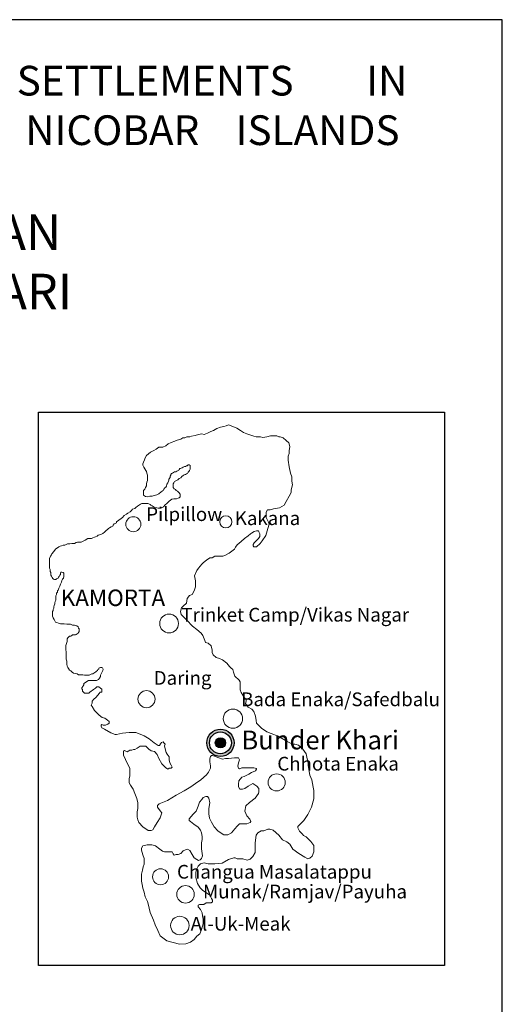
# Model space of a CAD drawing. Units: metres. Extents: x 1761 to 2047, y 612 to 799.
# Drawn here: x 2006 to 2047, y 716 to 799 of the extents above; entities that cross this region are included whole.
import ezdxf

# ---------------------------------------------------------------- set-up
doc = ezdxf.new("R2010")
doc.units = ezdxf.units.M
doc.layers.add('formet', color=6, linetype='Continuous')
doc.layers.add('Legend', color=7, linetype='Continuous')
doc.layers.add('line', color=7, linetype='Continuous', lineweight=40)

msp = doc.modelspace()

# ---------------------------------------------------------------- hatches: boundary and pattern name
at = {"layer": 'Legend'}
h = msp.add_hatch(color=256, dxfattribs=at)
h.paths.add_polyline_path([(2024.344, 738.123, 1), (2022.052, 738.123, 1)])
h.paths.add_polyline_path([(2022.274, 738.123, -1), (2024.121, 738.123, -1)], flags=16)
h.paths.add_polyline_path([(2022.765, 738.123, -1), (2023.631, 738.123, -1)], flags=0)
msp.add_hatch(color=256, dxfattribs=at).paths.add_polyline_path([(2023.631, 738.123, 1), (2022.765, 738.123, 1)])

# ---------------------------------------------------------------- linework, layer by layer
for p, q in [((2007.891, 765.956), (2042.073, 765.956)), ((2007.891, 719.385), (2007.891, 765.956)), ((2042.073, 765.956), (2042.073, 719.385)), ((2042.073, 719.385), (2007.891, 719.385))]:
    msp.add_line(p, q)
at = {"layer": 'formet', "color": 0}
for p, q in [((2046.934, 799.013), (1761.065, 799.013)), ((2046.934, 612.729), (2046.934, 799.013))]:
    msp.add_line(p, q, dxfattribs=at)
at = {"layer": 'Legend'}
for radius in [1.146, 0.433]:
    msp.add_circle((2023.198, 738.123), radius, dxfattribs=at)
at = {"layer": 'Legend', "color": 0}
msp.add_circle((2023.198, 738.123), 0.924, dxfattribs=at)
at = {"layer": 'line', "lineweight": 20}
for p, q in [((2022.615, 764.409), (2022.882, 764.577)), ((2022.882, 764.577), (2023.197, 764.691)), ((2023.197, 764.691), (2023.475, 764.751)), ((2023.475, 764.751), (2023.693, 764.827)), ((2023.878, 764.892), (2024.242, 764.746)), ((2024.242, 764.746), (2024.579, 764.61)), ((2024.579, 764.61), (2024.901, 764.409)), ((2019.355, 763.524), (2019.567, 763.617)), ((2019.567, 763.617), (2019.866, 763.687)), ((2019.866, 763.687), (2020.035, 763.802)), ((2020.035, 763.802), (2020.198, 763.802)), ((2020.198, 763.802), (2020.362, 763.878)), ((2020.362, 763.878), (2020.623, 763.878)), ((2020.623, 763.878), (2020.754, 763.937)), ((2020.754, 763.937), (2021.08, 764.014)), ((2021.08, 764.014), (2021.361, 764.079)), ((2021.361, 764.079), (2021.624, 764.14)), ((2021.624, 764.14), (2021.837, 764.082)), ((2021.837, 764.082), (2022.109, 764.191)), ((2022.109, 764.191), (2022.392, 764.332)), ((2022.392, 764.332), (2022.615, 764.409)), ((2024.901, 764.409), (2025.145, 764.256)), ((2025.145, 764.256), (2025.434, 764.152)), ((2025.434, 764.152), (2025.766, 764.033)), ((2025.766, 764.033), (2026.023, 763.941)), ((2026.023, 763.941), (2026.2, 763.878)), ((2026.2, 763.878), (2026.457, 763.878)), ((2026.457, 763.878), (2026.582, 763.878)), ((2026.582, 763.878), (2026.762, 763.821)), ((2026.762, 763.821), (2027.105, 763.902)), ((2027.105, 763.902), (2027.426, 763.979)), ((2027.426, 763.979), (2027.807, 763.979)), ((2027.807, 763.979), (2027.959, 763.979)), ((2027.959, 763.979), (2028.123, 763.902)), ((2028.123, 763.902), (2028.22, 763.902)), ((2028.22, 763.902), (2028.47, 763.791)), ((2028.47, 763.791), (2028.726, 763.59)), ((2028.726, 763.59), (2028.96, 763.372)), ((2017.594, 762.744), (2017.796, 762.839)), ((2017.796, 762.839), (2018.016, 763.008)), ((2018.016, 763.008), (2018.206, 763.008)), ((2018.206, 763.008), (2018.337, 763.008)), ((2018.337, 763.008), (2018.593, 763.133)), ((2018.593, 763.133), (2018.8, 763.312)), ((2018.8, 763.312), (2019.061, 763.399)), ((2019.061, 763.399), (2019.355, 763.524)), ((2028.96, 763.372), (2029.042, 763.079)), ((2029.042, 763.079), (2028.982, 762.698)), ((2016.718, 761.765), (2016.791, 761.963)), ((2016.791, 761.963), (2016.852, 762.127)), ((2016.852, 762.127), (2016.985, 762.309)), ((2016.985, 762.309), (2017.132, 762.445)), ((2017.132, 762.445), (2017.31, 762.61)), ((2017.31, 762.61), (2017.594, 762.744)), ((2028.982, 762.475), (2028.9, 762.258)), ((2028.9, 762.258), (2028.9, 761.927)), ((2028.982, 762.698), (2028.982, 762.475)), ((2016.664, 761.618), (2016.718, 761.765)), ((2016.664, 761.51), (2016.664, 761.618)), ((2016.745, 761.336), (2016.664, 761.51)), ((2016.821, 761.184), (2016.745, 761.336)), ((2016.919, 761.064), (2016.821, 761.184)), ((2019.72, 761.139), (2019.686, 761.089)), ((2019.773, 761.216), (2019.72, 761.139)), ((2019.831, 761.216), (2019.773, 761.216)), ((2019.881, 761.24), (2019.831, 761.216)), ((2019.974, 761.285), (2019.881, 761.24)), ((2020.065, 761.329), (2019.974, 761.285)), ((2020.167, 761.378), (2020.065, 761.329)), ((2020.252, 761.378), (2020.167, 761.378)), ((2020.329, 761.455), (2020.252, 761.378)), ((2020.389, 761.455), (2020.329, 761.455)), ((2020.484, 761.526), (2020.389, 761.455)), ((2020.565, 761.526), (2020.484, 761.526)), ((2020.645, 761.487), (2020.565, 761.526)), ((2020.582, 761.062), (2020.645, 761.159)), ((2020.645, 761.378), (2020.645, 761.487)), ((2020.645, 761.283), (2020.645, 761.378)), ((2020.645, 761.159), (2020.645, 761.283)), ((2028.9, 761.927), (2028.976, 761.351)), ((2028.976, 761.351), (2029.085, 760.834)), ((2016.976, 760.975), (2016.919, 761.064)), ((2017.008, 760.825), (2016.976, 760.975)), ((2017.046, 760.657), (2017.008, 760.825)), ((2017.046, 760.52), (2017.046, 760.657)), ((2017.046, 760.348), (2017.046, 760.52)), ((2017.046, 760.201), (2017.046, 760.348)), ((2018.97, 760.467), (2018.866, 760.32)), ((2018.866, 760.32), (2018.866, 760.235)), ((2019.016, 760.657), (2018.97, 760.583)), ((2018.97, 760.583), (2018.97, 760.467)), ((2019.074, 760.797), (2019.016, 760.717)), ((2019.016, 760.717), (2019.016, 760.657)), ((2019.156, 760.842), (2019.074, 760.797)), ((2019.248, 760.893), (2019.156, 760.842)), ((2019.34, 760.943), (2019.248, 760.893)), ((2019.434, 760.943), (2019.34, 760.943)), ((2019.518, 760.992), (2019.434, 760.943)), ((2019.59, 761.033), (2019.518, 760.992)), ((2019.686, 761.089), (2019.59, 761.033)), ((2019.613, 760.259), (2019.737, 760.381)), ((2019.737, 760.381), (2019.854, 760.441)), ((2019.854, 760.441), (2019.952, 760.553)), ((2019.952, 760.553), (2020.061, 760.624)), ((2020.061, 760.624), (2020.141, 760.675)), ((2020.141, 760.675), (2020.251, 760.729)), ((2020.251, 760.729), (2020.333, 760.769)), ((2020.333, 760.769), (2020.42, 760.811)), ((2020.42, 760.811), (2020.48, 760.905)), ((2020.48, 760.905), (2020.529, 760.98)), ((2020.529, 760.98), (2020.582, 761.062)), ((2029.085, 760.834), (2029.21, 760.508)), ((2029.21, 760.508), (2029.21, 760.155)), ((2016.734, 759.364), (2016.822, 759.484)), ((2016.822, 759.484), (2016.889, 759.624)), ((2016.889, 759.624), (2016.961, 759.775)), ((2016.961, 759.926), (2017.002, 760.06)), ((2016.961, 759.775), (2016.961, 759.926)), ((2017.002, 760.06), (2017.046, 760.201)), ((2018.442, 759.468), (2018.373, 759.367)), ((2018.529, 759.584), (2018.442, 759.468)), ((2018.588, 759.662), (2018.529, 759.584)), ((2018.652, 759.746), (2018.588, 759.662)), ((2018.697, 759.896), (2018.652, 759.746)), ((2018.756, 760.014), (2018.697, 759.896)), ((2018.821, 760.144), (2018.756, 760.014)), ((2018.866, 760.235), (2018.821, 760.144)), ((2019.232, 759.918), (2019.285, 760.023)), ((2019.232, 759.777), (2019.232, 759.918)), ((2019.232, 759.633), (2019.232, 759.777)), ((2019.313, 759.517), (2019.232, 759.633)), ((2019.285, 760.023), (2019.339, 760.131)), ((2019.419, 759.457), (2019.313, 759.517)), ((2019.339, 760.131), (2019.512, 760.212)), ((2019.482, 759.369), (2019.419, 759.457)), ((2019.512, 760.212), (2019.613, 760.259)), ((2029.265, 759.84), (2029.156, 759.427)), ((2029.21, 760.155), (2029.265, 759.84)), ((2016.734, 759.227), (2016.734, 759.364)), ((2016.734, 759.093), (2016.734, 759.227)), ((2016.734, 758.981), (2016.734, 759.093)), ((2016.885, 758.875), (2016.734, 758.981)), ((2017.044, 758.833), (2016.885, 758.875)), ((2017.255, 758.882), (2017.044, 758.833)), ((2017.456, 758.882), (2017.255, 758.882)), ((2017.632, 758.956), (2017.456, 758.882)), ((2017.847, 758.998), (2017.632, 758.956)), ((2018.023, 759.102), (2017.847, 758.998)), ((2018.216, 759.248), (2018.023, 759.102)), ((2018.373, 759.367), (2018.216, 759.248)), ((2018.993, 758.553), (2019.114, 758.629)), ((2019.114, 758.629), (2019.264, 758.676)), ((2019.264, 758.676), (2019.384, 758.676)), ((2019.384, 758.676), (2019.493, 758.676)), ((2019.581, 759.309), (2019.482, 759.369)), ((2019.493, 758.676), (2019.63, 758.726)), ((2019.683, 759.204), (2019.581, 759.309)), ((2019.63, 758.726), (2019.735, 758.763)), ((2019.81, 759.074), (2019.683, 759.204)), ((2019.735, 758.763), (2019.81, 758.835)), ((2019.81, 758.961), (2019.81, 759.074)), ((2019.81, 758.835), (2019.81, 758.961)), ((2028.986, 758.891), (2028.74, 758.444)), ((2029.156, 759.198), (2028.986, 758.891)), ((2029.156, 759.427), (2029.156, 759.198)), ((2015.696, 757.689), (2015.802, 757.803)), ((2015.802, 757.803), (2015.986, 757.86)), ((2015.986, 757.86), (2016.071, 757.926)), ((2016.071, 757.926), (2016.214, 758.04)), ((2016.214, 758.04), (2016.303, 758.102)), ((2016.303, 758.102), (2016.472, 758.208)), ((2016.472, 758.208), (2016.593, 758.283)), ((2016.593, 758.283), (2016.796, 758.283)), ((2016.796, 758.283), (2016.902, 758.283)), ((2016.902, 758.283), (2017.004, 758.283)), ((2017.004, 758.283), (2017.095, 758.283)), ((2017.095, 758.283), (2017.176, 758.236)), ((2017.176, 758.236), (2017.269, 758.181)), ((2017.269, 758.181), (2017.349, 758.135)), ((2017.349, 758.135), (2017.451, 758.071)), ((2017.451, 758.071), (2017.54, 758.014)), ((2017.54, 758.014), (2017.641, 757.955)), ((2017.641, 757.955), (2017.831, 757.917)), ((2017.831, 757.917), (2017.966, 757.89)), ((2017.966, 757.89), (2018.141, 757.89)), ((2018.141, 757.89), (2018.289, 757.942)), ((2018.289, 757.942), (2018.411, 757.984)), ((2018.411, 757.984), (2018.535, 758.156)), ((2018.535, 758.156), (2018.672, 758.269)), ((2018.672, 758.269), (2018.771, 758.371)), ((2018.771, 758.371), (2018.88, 758.483)), ((2018.88, 758.483), (2018.993, 758.553)), ((2027.68, 757.814), (2027.39, 757.755)), ((2028.159, 757.912), (2027.68, 757.814)), ((2028.565, 758.126), (2028.159, 757.912)), ((2028.74, 758.444), (2028.565, 758.126)), ((2014.636, 756.873), (2014.831, 757.015)), ((2014.831, 757.015), (2014.953, 757.105)), ((2014.953, 757.105), (2015.09, 757.263)), ((2015.09, 757.263), (2015.28, 757.383)), ((2015.28, 757.383), (2015.414, 757.467)), ((2015.414, 757.467), (2015.595, 757.581)), ((2015.595, 757.581), (2015.696, 757.689)), ((2027.17, 757.755), (2027.044, 757.539)), ((2027.044, 757.539), (2027.044, 757.104)), ((2027.044, 757.104), (2027.24, 756.707)), ((2027.39, 757.755), (2027.17, 757.755)), ((2013.68, 756.084), (2013.778, 756.171)), ((2013.778, 756.171), (2013.866, 756.226)), ((2013.866, 756.226), (2013.997, 756.309)), ((2013.997, 756.309), (2014.13, 756.378)), ((2014.13, 756.378), (2014.179, 756.455)), ((2014.179, 756.455), (2014.249, 756.564)), ((2014.249, 756.564), (2014.348, 756.603)), ((2014.348, 756.603), (2014.449, 756.642)), ((2014.449, 756.736), (2014.636, 756.873)), ((2014.449, 756.642), (2014.449, 756.736)), ((2027.197, 756.18), (2027.023, 755.572)), ((2027.295, 756.522), (2027.197, 756.18)), ((2027.24, 756.707), (2027.295, 756.522)), ((2011.796, 755.2), (2012.02, 755.319)), ((2012.02, 755.319), (2012.208, 755.319)), ((2012.208, 755.319), (2012.346, 755.319)), ((2012.346, 755.319), (2012.451, 755.39)), ((2012.451, 755.39), (2012.585, 755.436)), ((2012.585, 755.436), (2012.67, 755.465)), ((2012.67, 755.465), (2012.814, 755.52)), ((2012.814, 755.52), (2012.913, 755.598)), ((2012.913, 755.598), (2013.123, 755.674)), ((2013.123, 755.674), (2013.302, 755.739)), ((2013.302, 755.739), (2013.437, 755.871)), ((2013.437, 755.871), (2013.581, 755.998)), ((2013.581, 755.998), (2013.68, 756.084)), ((2025.224, 755.315), (2024.934, 755.077)), ((2025.531, 755.566), (2025.224, 755.315)), ((2025.72, 755.722), (2025.531, 755.566)), ((2025.825, 755.784), (2025.72, 755.722)), ((2026.026, 755.903), (2025.825, 755.784)), ((2026.227, 755.962), (2026.026, 755.903)), ((2026.398, 755.962), (2026.227, 755.962)), ((2026.238, 755.153), (2026.412, 755.322)), ((2026.434, 755.882), (2026.398, 755.962)), ((2026.412, 755.322), (2026.505, 755.485)), ((2026.505, 755.724), (2026.434, 755.882)), ((2026.505, 755.653), (2026.505, 755.724)), ((2026.505, 755.485), (2026.505, 755.653)), ((2027.023, 755.572), (2026.723, 755.137)), ((2009.336, 754.446), (2009.487, 754.548)), ((2009.487, 754.548), (2009.586, 754.636)), ((2009.586, 754.636), (2009.699, 754.678)), ((2009.699, 754.678), (2009.818, 754.724)), ((2009.818, 754.724), (2009.956, 754.777)), ((2009.956, 754.777), (2010.093, 754.777)), ((2010.093, 754.777), (2010.202, 754.819)), ((2010.202, 754.819), (2010.322, 754.865)), ((2010.322, 754.865), (2010.53, 754.865)), ((2010.53, 754.865), (2010.688, 754.903)), ((2010.688, 754.903), (2010.829, 754.903)), ((2010.829, 754.903), (2010.924, 754.903)), ((2010.924, 754.903), (2011.047, 754.984)), ((2011.047, 754.984), (2011.173, 755.021)), ((2011.173, 755.021), (2011.335, 755.021)), ((2011.335, 755.021), (2011.469, 755.021)), ((2011.469, 755.021), (2011.638, 755.116)), ((2011.638, 755.116), (2011.796, 755.2)), ((2024.464, 754.588), (2024.378, 754.426)), ((2024.616, 754.8), (2024.464, 754.588)), ((2024.774, 754.936), (2024.616, 754.8)), ((2024.934, 755.077), (2024.774, 754.936)), ((2025.95, 754.811), (2026.026, 754.963)), ((2025.95, 754.697), (2025.95, 754.811)), ((2026.02, 754.631), (2025.95, 754.697)), ((2026.102, 754.631), (2026.02, 754.631)), ((2026.026, 754.963), (2026.238, 755.153)), ((2026.238, 754.631), (2026.102, 754.631)), ((2026.556, 754.896), (2026.238, 754.631)), ((2026.723, 755.137), (2026.556, 754.896)), ((2008.814, 753.655), (2008.902, 753.831)), ((2008.814, 753.543), (2008.814, 753.655)), ((2008.902, 753.831), (2008.965, 753.944)), ((2008.965, 753.944), (2009.015, 754.039)), ((2009.015, 754.039), (2009.16, 754.228)), ((2009.16, 754.228), (2009.23, 754.32)), ((2009.23, 754.32), (2009.336, 754.446)), ((2022.304, 753.697), (2022.037, 753.496)), ((2022.494, 753.697), (2022.304, 753.697)), ((2022.728, 753.85), (2022.494, 753.697)), ((2022.962, 753.85), (2022.728, 753.85)), ((2023.06, 753.85), (2022.962, 753.85)), ((2023.207, 753.85), (2023.06, 753.85)), ((2023.392, 753.85), (2023.207, 753.85)), ((2023.572, 753.909), (2023.392, 753.85)), ((2023.92, 754.089), (2023.572, 753.909)), ((2024.378, 754.426), (2023.92, 754.089)), ((2008.814, 753.381), (2008.814, 753.543)), ((2008.814, 753.248), (2008.814, 753.381)), ((2008.814, 753.096), (2008.814, 753.248)), ((2008.814, 752.907), (2008.814, 753.096)), ((2008.814, 752.843), (2008.814, 752.907)), ((2008.856, 752.724), (2008.814, 752.843)), ((2021.357, 752.828), (2021.21, 752.647)), ((2021.64, 753.175), (2021.357, 752.828)), ((2021.782, 753.304), (2021.64, 753.175)), ((2022.037, 753.496), (2021.782, 753.304)), ((2008.856, 752.632), (2008.856, 752.724)), ((2008.856, 752.537), (2008.856, 752.632)), ((2008.909, 752.46), (2008.856, 752.537)), ((2008.909, 752.372), (2008.909, 752.46)), ((2008.909, 752.253), (2008.909, 752.372)), ((2008.978, 752.16), (2008.909, 752.253)), ((2009.036, 752.042), (2008.978, 752.16)), ((2009.082, 751.947), (2009.036, 752.042)), ((2009.525, 751.998), (2009.451, 751.95)), ((2009.569, 752.066), (2009.525, 751.998)), ((2009.614, 752.136), (2009.569, 752.066)), ((2009.677, 752.232), (2009.614, 752.136)), ((2009.722, 752.302), (2009.677, 752.232)), ((2009.765, 752.506), (2009.722, 752.414)), ((2009.722, 752.414), (2009.722, 752.302)), ((2009.842, 752.506), (2009.765, 752.506)), ((2009.958, 752.46), (2009.842, 752.506)), ((2009.888, 751.9), (2009.977, 751.997)), ((2010.018, 752.397), (2009.958, 752.46)), ((2009.977, 751.997), (2010.018, 752.126)), ((2010.018, 752.26), (2010.018, 752.397)), ((2010.018, 752.126), (2010.018, 752.26)), ((2021.21, 752.647), (2021.015, 752.188)), ((2021.015, 752.188), (2021.086, 751.775)), ((2009.152, 751.912), (2009.082, 751.947)), ((2009.237, 751.869), (2009.152, 751.912)), ((2009.326, 751.869), (2009.237, 751.869)), ((2009.404, 751.919), (2009.326, 751.869)), ((2009.451, 751.95), (2009.404, 751.919)), ((2009.594, 751.139), (2009.671, 751.313)), ((2009.671, 751.313), (2009.74, 751.471)), ((2009.74, 751.471), (2009.805, 751.66)), ((2009.805, 751.66), (2009.852, 751.796)), ((2009.852, 751.796), (2009.888, 751.9)), ((2021.086, 751.264), (2020.987, 750.911)), ((2021.086, 751.775), (2021.086, 751.519)), ((2021.086, 751.519), (2021.086, 751.264)), ((2009.326, 750.486), (2009.396, 750.623)), ((2009.326, 750.352), (2009.326, 750.486)), ((2009.326, 750.261), (2009.326, 750.352)), ((2009.396, 750.735), (2009.473, 750.813)), ((2009.396, 750.623), (2009.396, 750.735)), ((2009.473, 750.929), (2009.523, 750.978)), ((2009.473, 750.813), (2009.473, 750.929)), ((2009.523, 750.978), (2009.594, 751.139)), ((2020.595, 750.514), (2020.399, 750.275)), ((2020.824, 750.623), (2020.595, 750.514)), ((2020.987, 750.911), (2020.824, 750.623)), ((2009.16, 749.561), (2009.202, 749.688)), ((2009.16, 749.456), (2009.16, 749.561)), ((2009.202, 749.688), (2009.251, 749.836)), ((2009.251, 749.899), (2009.29, 750.029)), ((2009.251, 749.836), (2009.251, 749.899)), ((2009.29, 750.029), (2009.326, 750.147)), ((2009.326, 750.147), (2009.326, 750.261)), ((2020.057, 749.623), (2019.908, 749.486)), ((2020.329, 749.873), (2020.057, 749.623)), ((2020.399, 750.275), (2020.329, 749.873)), ((2009.054, 749.182), (2009.121, 749.277)), ((2009.054, 749.097), (2009.054, 749.182)), ((2009.054, 748.992), (2009.054, 749.097)), ((2009.054, 748.9), (2009.054, 748.992)), ((2009.054, 748.788), (2009.054, 748.9)), ((2009.111, 748.659), (2009.054, 748.788)), ((2009.121, 749.357), (2009.16, 749.456)), ((2009.121, 749.277), (2009.121, 749.357)), ((2019.908, 749.486), (2019.828, 749.167)), ((2019.828, 749.167), (2019.887, 748.917)), ((2019.887, 748.917), (2020.377, 748.455)), ((2009.2, 748.504), (2009.111, 748.659)), ((2009.259, 748.402), (2009.2, 748.504)), ((2009.321, 748.292), (2009.259, 748.402)), ((2009.428, 748.254), (2009.321, 748.292)), ((2009.554, 748.208), (2009.428, 748.254)), ((2009.72, 748.148), (2009.554, 748.208)), ((2009.882, 748.148), (2009.72, 748.148)), ((2010.044, 748.148), (2009.882, 748.148)), ((2010.252, 748.103), (2010.044, 748.148)), ((2010.403, 748.103), (2010.252, 748.103)), ((2010.586, 748.103), (2010.403, 748.103)), ((2010.755, 748.043), (2010.586, 748.103)), ((2010.897, 748.043), (2010.755, 748.043)), ((2011.002, 748.004), (2010.897, 748.043)), ((2011.114, 747.962), (2011.002, 748.004)), ((2011.213, 747.881), (2011.114, 747.962)), ((2011.253, 747.769), (2011.213, 747.881)), ((2020.377, 748.455), (2020.835, 747.938)), ((2020.835, 747.938), (2021.198, 747.657)), ((2010.348, 746.95), (2010.437, 747.041)), ((2010.437, 747.041), (2010.493, 747.1)), ((2010.493, 747.1), (2010.605, 747.1)), ((2010.605, 747.1), (2010.683, 747.164)), ((2010.683, 747.164), (2010.73, 747.203)), ((2010.73, 747.203), (2010.806, 747.203)), ((2010.806, 747.203), (2010.905, 747.203)), ((2010.905, 747.203), (2010.993, 747.203)), ((2010.993, 747.203), (2011.063, 747.256)), ((2011.063, 747.256), (2011.122, 747.3)), ((2011.122, 747.3), (2011.21, 747.366)), ((2011.21, 747.366), (2011.257, 747.418)), ((2011.296, 747.716), (2011.253, 747.769)), ((2011.257, 747.418), (2011.296, 747.488)), ((2011.296, 747.593), (2011.296, 747.716)), ((2011.296, 747.488), (2011.296, 747.593)), ((2021.198, 747.657), (2021.567, 747.37)), ((2021.567, 747.37), (2021.726, 747.167)), ((2021.726, 747.167), (2021.873, 746.743)), ((2010.168, 746.324), (2010.225, 746.49)), ((2010.168, 746.155), (2010.168, 746.324)), ((2010.225, 746.49), (2010.284, 746.664)), ((2010.284, 746.883), (2010.348, 746.95)), ((2010.284, 746.823), (2010.284, 746.883)), ((2010.284, 746.749), (2010.284, 746.823)), ((2010.284, 746.664), (2010.284, 746.749)), ((2021.873, 746.743), (2021.93, 746.579)), ((2021.93, 746.579), (2022.156, 746.504)), ((2022.156, 746.504), (2022.422, 746.287)), ((2022.422, 746.287), (2022.502, 745.923)), ((2010.168, 745.966), (2010.168, 746.155)), ((2010.218, 745.772), (2010.168, 745.966)), ((2010.218, 745.586), (2010.218, 745.772)), ((2010.218, 745.474), (2010.218, 745.586)), ((2010.218, 745.326), (2010.218, 745.474)), ((2022.502, 745.923), (2022.502, 745.733)), ((2022.502, 745.733), (2022.595, 745.521)), ((2022.595, 745.521), (2022.845, 745.303)), ((2010.218, 745.171), (2010.218, 745.326)), ((2010.254, 745.01), (2010.218, 745.171)), ((2010.254, 744.873), (2010.254, 745.01)), ((2010.254, 744.751), (2010.254, 744.873)), ((2010.306, 744.584), (2010.254, 744.751)), ((2010.344, 744.46), (2010.306, 744.584)), ((2022.845, 745.303), (2023.117, 745.233)), ((2023.117, 745.233), (2023.378, 745.113)), ((2023.378, 745.113), (2023.732, 744.825)), ((2023.732, 744.825), (2023.972, 744.553)), ((2023.972, 744.553), (2024.082, 744.428)), ((2010.405, 744.374), (2010.344, 744.46)), ((2010.493, 744.248), (2010.405, 744.374)), ((2010.597, 744.172), (2010.493, 744.248)), ((2010.722, 744.082), (2010.597, 744.172)), ((2010.833, 744), (2010.722, 744.082)), ((2010.975, 743.966), (2010.833, 744)), ((2011.134, 743.927), (2010.975, 743.966)), ((2011.253, 743.857), (2011.134, 743.927)), ((2011.475, 743.857), (2011.253, 743.857)), ((2011.603, 743.857), (2011.475, 743.857)), ((2011.74, 743.817), (2011.603, 743.857)), ((2011.853, 743.817), (2011.74, 743.817)), ((2012.015, 743.817), (2011.853, 743.817)), ((2012.158, 743.817), (2012.015, 743.817)), ((2012.258, 743.878), (2012.158, 743.817)), ((2012.356, 743.938), (2012.258, 743.878)), ((2012.467, 743.938), (2012.356, 743.938)), ((2012.546, 743.993), (2012.467, 743.938)), ((2012.621, 744.044), (2012.546, 743.993)), ((2012.698, 744.096), (2012.621, 744.044)), ((2012.775, 744.149), (2012.698, 744.096)), ((2012.853, 744.201), (2012.775, 744.149)), ((2012.954, 744.324), (2012.853, 744.272)), ((2012.853, 744.272), (2012.853, 744.201)), ((2013.015, 744.434), (2012.954, 744.403)), ((2012.954, 744.403), (2012.954, 744.324)), ((2013.092, 744.472), (2013.015, 744.434)), ((2013.022, 743.571), (2013.109, 743.701)), ((2013.209, 744.472), (2013.092, 744.472)), ((2013.109, 743.811), (2013.156, 743.92)), ((2013.109, 743.701), (2013.109, 743.811)), ((2013.156, 743.92), (2013.228, 744.089)), ((2013.279, 744.429), (2013.209, 744.472)), ((2013.228, 744.089), (2013.284, 744.221)), ((2013.331, 744.331), (2013.279, 744.429)), ((2013.284, 744.221), (2013.331, 744.331)), ((2024.082, 744.428), (2024.23, 744.287)), ((2024.23, 744.287), (2024.295, 744.075)), ((2024.295, 744.075), (2024.402, 743.729)), ((2024.402, 743.729), (2024.78, 743.412)), ((2011.598, 742.854), (2011.637, 742.919)), ((2011.637, 742.919), (2011.689, 743.008)), ((2011.689, 743.11), (2011.826, 743.203)), ((2011.689, 743.008), (2011.689, 743.11)), ((2011.826, 743.203), (2011.944, 743.283)), ((2011.944, 743.283), (2012.08, 743.375)), ((2012.08, 743.375), (2012.307, 743.375)), ((2012.307, 743.375), (2012.484, 743.375)), ((2012.484, 743.375), (2012.624, 743.375)), ((2012.624, 743.375), (2012.768, 743.375)), ((2012.768, 743.375), (2012.934, 743.441)), ((2012.934, 743.441), (2013.022, 743.571)), ((2024.78, 743.412), (2024.856, 743.265)), ((2024.856, 743.265), (2024.856, 742.863)), ((2024.856, 742.863), (2024.856, 742.575)), ((2011.537, 742.751), (2011.598, 742.854)), ((2011.537, 742.681), (2011.537, 742.751)), ((2011.596, 742.621), (2011.537, 742.681)), ((2011.596, 742.574), (2011.596, 742.621)), ((2011.596, 742.474), (2011.596, 742.574)), ((2011.668, 742.402), (2011.596, 742.474)), ((2011.756, 742.313), (2011.668, 742.402)), ((2011.836, 742.313), (2011.756, 742.313)), ((2011.952, 742.313), (2011.836, 742.313)), ((2012.104, 742.313), (2011.952, 742.313)), ((2012.198, 742.382), (2012.104, 742.313)), ((2012.307, 742.462), (2012.198, 742.382)), ((2012.407, 742.535), (2012.307, 742.462)), ((2012.507, 742.609), (2012.407, 742.535)), ((2012.591, 742.671), (2012.507, 742.609)), ((2012.681, 742.737), (2012.591, 742.671)), ((2012.591, 742.671), (2012.591, 742.671)), ((2012.8, 742.824), (2012.681, 742.737)), ((2012.709, 741.93), (2012.868, 742.128)), ((2012.8, 742.824), (2012.8, 742.824)), ((2012.883, 742.824), (2012.8, 742.824)), ((2012.868, 742.128), (2012.985, 742.273)), ((2012.955, 742.824), (2012.883, 742.824)), ((2013.092, 742.73), (2012.955, 742.824)), ((2012.985, 742.273), (2013.084, 742.397)), ((2013.084, 742.397), (2013.203, 742.397)), ((2013.092, 742.73), (2013.092, 742.73)), ((2013.203, 742.654), (2013.092, 742.73)), ((2013.203, 742.563), (2013.203, 742.654)), ((2013.203, 742.397), (2013.203, 742.563)), ((2024.856, 742.575), (2024.943, 742.364)), ((2024.943, 742.364), (2025.22, 741.901)), ((2012.312, 741.307), (2012.411, 741.458)), ((2012.386, 741.19), (2012.312, 741.307)), ((2012.411, 741.637), (2012.525, 741.796)), ((2012.411, 741.458), (2012.411, 741.637)), ((2012.525, 741.796), (2012.709, 741.93)), ((2025.22, 741.901), (2025.362, 741.793)), ((2025.362, 741.63), (2025.296, 741.439)), ((2025.296, 741.439), (2025.525, 741.124)), ((2025.362, 741.793), (2025.362, 741.63)), ((2012.605, 740.845), (2012.386, 741.19)), ((2012.815, 740.615), (2012.605, 740.845)), ((2012.974, 740.442), (2012.815, 740.615)), ((2013.237, 740.268), (2012.974, 740.442)), ((2025.525, 741.124), (2025.852, 740.945)), ((2025.852, 740.945), (2026.015, 740.771)), ((2026.015, 740.771), (2026.148, 740.38)), ((2026.148, 740.38), (2026.203, 739.999)), ((2013.143, 739.613), (2013.207, 739.672)), ((2013.143, 739.519), (2013.143, 739.613)), ((2013.207, 739.672), (2013.336, 739.613)), ((2013.465, 740.187), (2013.237, 740.268)), ((2013.336, 739.613), (2013.525, 739.613)), ((2013.684, 740.02), (2013.465, 740.187)), ((2013.525, 739.613), (2013.704, 739.682)), ((2013.833, 739.906), (2013.684, 740.02)), ((2013.704, 739.682), (2013.833, 739.777)), ((2013.833, 739.777), (2013.833, 739.906)), ((2026.203, 739.999), (2026.233, 739.784)), ((2026.233, 739.784), (2026.66, 739.347)), ((2013.224, 739.377), (2013.143, 739.519)), ((2013.436, 739.261), (2013.224, 739.377)), ((2013.965, 738.969), (2013.436, 739.261)), ((2014.333, 738.83), (2013.965, 738.969)), ((2014.452, 738.83), (2014.333, 738.83)), ((2014.944, 738.949), (2014.452, 738.83)), ((2015.5, 739.003), (2014.944, 738.949)), ((2016.078, 739.003), (2015.5, 739.003)), ((2016.313, 738.904), (2016.078, 739.003)), ((2016.785, 738.705), (2016.313, 738.904)), ((2026.66, 739.347), (2027.095, 739.043)), ((2027.095, 739.043), (2027.465, 738.907)), ((2027.465, 738.907), (2028.06, 738.688)), ((2017.198, 738.447), (2016.785, 738.705)), ((2017.61, 738.11), (2017.198, 738.447)), ((2017.948, 737.885), (2017.61, 738.11)), ((2018.061, 737.885), (2017.948, 737.885)), ((2018.161, 738.035), (2018.061, 737.885)), ((2018.241, 738.154), (2018.161, 738.035)), ((2018.386, 738.209), (2018.241, 738.154)), ((2018.445, 738.135), (2018.386, 738.209)), ((2018.539, 738.016), (2018.445, 738.135)), ((2018.488, 737.865), (2018.539, 738.016)), ((2028.06, 738.688), (2028.823, 738.233)), ((2028.823, 738.233), (2029.275, 738.005)), ((2029.275, 738.005), (2029.471, 738.005)), ((2029.471, 738.005), (2029.776, 737.913)), ((2029.776, 737.913), (2030.151, 737.592)), ((2015.034, 737.411), (2015.109, 737.477)), ((2015.034, 737.287), (2015.034, 737.411)), ((2015.034, 737.088), (2015.034, 737.287)), ((2015.195, 736.707), (2015.034, 737.088)), ((2015.109, 737.477), (2015.348, 737.358)), ((2015.348, 737.358), (2015.477, 737.442)), ((2015.477, 737.442), (2015.58, 737.509)), ((2015.58, 737.509), (2015.75, 737.509)), ((2015.75, 737.509), (2015.874, 737.566)), ((2015.874, 737.566), (2015.994, 737.566)), ((2015.994, 737.566), (2016.182, 737.675)), ((2016.182, 737.675), (2016.441, 737.849)), ((2016.441, 737.849), (2016.629, 737.849)), ((2016.629, 737.849), (2016.913, 737.849)), ((2016.913, 737.849), (2017.171, 737.591)), ((2017.171, 737.591), (2017.375, 737.462)), ((2017.375, 737.462), (2017.658, 737.398)), ((2017.658, 737.398), (2017.877, 737.149)), ((2017.877, 737.149), (2018.01, 736.796)), ((2018.488, 737.865), (2018.488, 737.865)), ((2018.554, 737.604), (2018.488, 737.865)), ((2018.626, 737.317), (2018.554, 737.604)), ((2018.701, 737.173), (2018.626, 737.317)), ((2018.874, 736.939), (2018.701, 737.173)), ((2022.436, 737.067), (2022.358, 736.965)), ((2022.538, 737.067), (2022.436, 737.067)), ((2022.697, 737), (2022.538, 737.067)), ((2030.151, 737.592), (2030.407, 737.206)), ((2030.407, 737.206), (2030.471, 736.902)), ((2015.411, 736.306), (2015.195, 736.707)), ((2015.58, 735.994), (2015.411, 736.306)), ((2018.01, 736.796), (2018.278, 736.354)), ((2018.278, 736.354), (2018.561, 736.036)), ((2018.874, 736.701), (2018.874, 736.939)), ((2018.924, 736.438), (2018.874, 736.701)), ((2019.058, 736.255), (2018.924, 736.438)), ((2019.148, 736.081), (2019.058, 736.255)), ((2022.358, 736.965), (2022.299, 736.764)), ((2022.299, 736.764), (2022.299, 736.513)), ((2022.299, 736.513), (2022.353, 736.179)), ((2023.056, 736.847), (2022.697, 737)), ((2023.386, 736.749), (2023.056, 736.847)), ((2023.627, 736.803), (2023.386, 736.749)), ((2023.886, 736.803), (2023.627, 736.803)), ((2024.373, 736.862), (2023.886, 736.803)), ((2024.723, 736.862), (2024.373, 736.862)), ((2024.654, 736.164), (2024.718, 736.439)), ((2024.718, 736.439), (2024.801, 736.69)), ((2024.801, 736.69), (2024.723, 736.862)), ((2030.471, 736.902), (2030.575, 736.402)), ((2030.575, 736.402), (2030.575, 736.211)), ((2015.58, 735.656), (2015.58, 735.994)), ((2015.58, 735.339), (2015.58, 735.656)), ((2018.561, 736.036), (2018.76, 735.917)), ((2018.76, 735.917), (2018.884, 735.982)), ((2018.884, 735.982), (2019.058, 735.982)), ((2019.058, 735.982), (2019.148, 736.081)), ((2022.033, 735.414), (2021.56, 735.016)), ((2022.205, 735.654), (2022.033, 735.414)), ((2022.353, 735.978), (2022.205, 735.654)), ((2022.353, 736.179), (2022.353, 735.978)), ((2024.723, 736.002), (2024.654, 736.164)), ((2024.816, 735.943), (2024.723, 736.002)), ((2024.988, 736.022), (2024.816, 735.943)), ((2025.264, 736.022), (2024.988, 736.022)), ((2025.195, 735.281), (2025.603, 735.497)), ((2025.721, 736.022), (2025.264, 736.022)), ((2025.603, 735.497), (2025.827, 735.615)), ((2026.016, 736.022), (2025.721, 736.022)), ((2025.827, 735.615), (2026.14, 735.777)), ((2026.243, 735.958), (2026.016, 736.022)), ((2026.14, 735.777), (2026.243, 735.899)), ((2026.243, 735.899), (2026.243, 735.958)), ((2030.575, 736.211), (2030.634, 735.869)), ((2030.634, 735.869), (2030.714, 735.405)), ((2030.714, 735.405), (2030.895, 735)), ((2015.502, 735.101), (2015.58, 735.339)), ((2015.502, 734.947), (2015.502, 735.101)), ((2015.502, 734.766), (2015.502, 734.947)), ((2015.626, 734.565), (2015.502, 734.766)), ((2021.088, 734.687), (2020.716, 734.427)), ((2021.56, 735.016), (2021.088, 734.687)), ((2024.708, 734.642), (2024.757, 734.922)), ((2024.708, 734.411), (2024.708, 734.642)), ((2024.757, 734.922), (2024.989, 735.222)), ((2024.989, 735.222), (2025.195, 735.281)), ((2025.92, 734.691), (2025.541, 734.465)), ((2026.269, 734.47), (2025.92, 734.691)), ((2030.895, 735), (2030.999, 734.402)), ((2015.845, 734.21), (2015.626, 734.565)), ((2015.988, 733.851), (2015.845, 734.21)), ((2016.152, 733.439), (2015.988, 733.851)), ((2020.139, 734.093), (2019.467, 733.703)), ((2020.716, 734.427), (2020.139, 734.093)), ((2024.831, 734.229), (2024.708, 734.411)), ((2025.043, 734.229), (2024.831, 734.229)), ((2025.241, 734.286), (2025.043, 734.229)), ((2025.541, 734.465), (2025.241, 734.286)), ((2026.112, 733.449), (2026.397, 733.862)), ((2026.446, 734.28), (2026.269, 734.47)), ((2026.397, 733.862), (2026.446, 734.005)), ((2026.446, 734.005), (2026.446, 734.28)), ((2030.999, 734.402), (2031.05, 734.104)), ((2031.05, 734.104), (2031.05, 733.788)), ((2031.05, 733.788), (2031.05, 733.414)), ((2016.247, 733.077), (2016.152, 733.439)), ((2016.247, 732.794), (2016.247, 733.077)), ((2018.048, 732.978), (2017.901, 732.84)), ((2018.752, 733.277), (2018.048, 732.978)), ((2019.467, 733.703), (2018.752, 733.277)), ((2021.31, 732.784), (2021.447, 733.134)), ((2021.447, 733.134), (2021.624, 733.359)), ((2021.624, 733.359), (2021.754, 733.522)), ((2021.754, 733.522), (2021.959, 733.604)), ((2021.959, 733.604), (2022.116, 733.604)), ((2022.116, 733.604), (2022.225, 733.462)), ((2022.225, 733.462), (2022.298, 733.059)), ((2022.298, 733.059), (2022.23, 732.602)), ((2025.33, 732.807), (2025.65, 733.102)), ((2025.65, 733.102), (2026.112, 733.449)), ((2031.05, 733.414), (2030.871, 732.707)), ((2016.187, 732.313), (2016.247, 732.606)), ((2016.187, 732.08), (2016.187, 732.313)), ((2016.247, 732.606), (2016.247, 732.794)), ((2017.901, 732.84), (2017.901, 732.698)), ((2017.901, 732.698), (2018.129, 732.394)), ((2018.26, 732.218), (2018.114, 731.804)), ((2018.129, 732.394), (2018.26, 732.218)), ((2020.561, 731.729), (2020.905, 732.103)), ((2020.905, 732.103), (2021.144, 732.361)), ((2021.144, 732.361), (2021.31, 732.784)), ((2022.23, 732.602), (2022.23, 732.13)), ((2022.23, 732.13), (2022.28, 731.792)), ((2025.242, 732.38), (2025.33, 732.807)), ((2025.414, 731.977), (2025.242, 732.38)), ((2030.561, 732.093), (2030.228, 731.593)), ((2030.871, 732.707), (2030.561, 732.093)), ((2016.187, 731.866), (2016.187, 732.08)), ((2016.24, 731.625), (2016.187, 731.866)), ((2016.333, 731.418), (2016.24, 731.625)), ((2016.668, 731.055), (2016.333, 731.418)), ((2017.883, 731.426), (2017.65, 731.044)), ((2018.114, 731.804), (2017.883, 731.426)), ((2020.561, 731.577), (2020.561, 731.729)), ((2020.671, 731.487), (2020.561, 731.577)), ((2020.969, 731.273), (2020.671, 731.487)), ((2021.324, 731.017), (2020.969, 731.273)), ((2022.28, 731.792), (2022.448, 731.429)), ((2022.448, 731.429), (2022.674, 731.055)), ((2024.62, 731.111), (2024.816, 731.3)), ((2024.816, 731.3), (2025.052, 731.3)), ((2025.052, 731.3), (2025.244, 731.3)), ((2025.244, 731.3), (2025.435, 731.3)), ((2025.662, 731.703), (2025.414, 731.977)), ((2025.435, 731.3), (2025.691, 731.413)), ((2025.75, 731.506), (2025.662, 731.703)), ((2025.691, 731.413), (2025.75, 731.506)), ((2030.01, 731.371), (2029.862, 731.22)), ((2030.228, 731.593), (2030.01, 731.371)), ((2017.125, 730.74), (2016.668, 731.055)), ((2017.352, 730.74), (2017.125, 730.74)), ((2017.502, 730.802), (2017.352, 730.74)), ((2017.65, 731.044), (2017.502, 730.802)), ((2021.517, 730.767), (2021.324, 731.017)), ((2021.595, 730.541), (2021.517, 730.767)), ((2021.659, 730.226), (2021.595, 730.541)), ((2022.674, 731.055), (2022.989, 730.711)), ((2022.989, 730.711), (2023.353, 730.466)), ((2023.353, 730.466), (2023.489, 730.374)), ((2023.822, 730.374), (2024.122, 730.553)), ((2024.122, 730.553), (2024.407, 730.873)), ((2024.407, 730.873), (2024.62, 731.111)), ((2026.354, 730.536), (2026.202, 730.346)), ((2026.621, 730.71), (2026.354, 730.536)), ((2026.844, 730.71), (2026.621, 730.71)), ((2027.198, 730.857), (2026.844, 730.71)), ((2027.367, 730.857), (2027.198, 730.857)), ((2027.633, 730.77), (2027.367, 730.857)), ((2028.112, 730.346), (2027.633, 730.77)), ((2029.862, 731.22), (2029.725, 731.079)), ((2029.725, 731.079), (2029.725, 730.968)), ((2029.725, 730.968), (2029.868, 730.686)), ((2029.868, 730.686), (2030.108, 730.419)), ((2021.604, 729.691), (2021.659, 729.991)), ((2021.604, 729.21), (2021.604, 729.691)), ((2021.659, 729.991), (2021.659, 730.226)), ((2023.489, 730.374), (2023.65, 730.374)), ((2023.65, 730.374), (2023.822, 730.374)), ((2026.202, 730.346), (2026.12, 729.71)), ((2026.12, 729.71), (2026.12, 729.373)), ((2028.437, 729.962), (2028.112, 730.346)), ((2028.786, 729.794), (2028.437, 729.962)), ((2029.047, 729.587), (2028.786, 729.794)), ((2030.108, 730.419), (2030.206, 730.31)), ((2030.206, 730.31), (2030.426, 730.198)), ((2030.426, 730.198), (2030.802, 729.823)), ((2030.802, 729.823), (2031.074, 729.47)), ((2016.542, 729.256), (2016.669, 729.448)), ((2016.542, 729.089), (2016.542, 729.256)), ((2016.599, 728.874), (2016.542, 729.089)), ((2016.663, 728.689), (2016.599, 728.874)), ((2016.669, 729.448), (2017.029, 729.546)), ((2017.029, 729.546), (2017.422, 729.546)), ((2017.422, 729.546), (2017.732, 729.443)), ((2017.732, 729.443), (2018.091, 729.168)), ((2018.091, 729.168), (2018.324, 728.989)), ((2018.324, 728.989), (2018.495, 728.932)), ((2018.495, 728.932), (2018.775, 728.932)), ((2018.775, 728.932), (2019.124, 728.932)), ((2019.124, 728.932), (2019.228, 728.775)), ((2019.228, 728.775), (2019.298, 728.668)), ((2019.646, 728.726), (2019.861, 728.802)), ((2019.861, 728.802), (2020.073, 729.018)), ((2020.073, 729.018), (2020.265, 729.102)), ((2020.265, 729.102), (2020.426, 729.172)), ((2020.426, 729.172), (2020.634, 729.043)), ((2020.634, 729.043), (2020.821, 728.714)), ((2021.637, 728.989), (2021.604, 729.21)), ((2021.696, 728.596), (2021.637, 728.989)), ((2026.12, 728.901), (2025.917, 728.537)), ((2026.12, 729.373), (2026.12, 728.901)), ((2029.281, 729.163), (2029.047, 729.587)), ((2029.8, 728.813), (2029.281, 729.163)), ((2030.304, 728.5), (2029.8, 728.813)), ((2031.074, 728.935), (2030.919, 728.571)), ((2031.074, 729.47), (2031.074, 729.138)), ((2031.074, 729.138), (2031.074, 728.935)), ((2016.767, 728.389), (2016.663, 728.689)), ((2016.767, 728.178), (2016.767, 728.389)), ((2016.767, 727.898), (2016.767, 728.178)), ((2019.298, 728.668), (2019.459, 728.726)), ((2019.459, 728.726), (2019.646, 728.726)), ((2020.821, 728.714), (2020.98, 728.432)), ((2020.98, 728.432), (2021.209, 728.296)), ((2021.209, 728.296), (2021.342, 728.217)), ((2021.342, 728.217), (2021.504, 728.281)), ((2021.504, 728.281), (2021.618, 728.38)), ((2021.836, 728.024), (2021.51, 727.926)), ((2021.618, 728.38), (2021.696, 728.596)), ((2022.168, 727.921), (2021.836, 728.024)), ((2023.338, 727.991), (2022.734, 727.921)), ((2023.883, 728.29), (2023.338, 727.991)), ((2024.318, 728.434), (2023.883, 728.29)), ((2024.442, 728.434), (2024.318, 728.434)), ((2024.616, 728.347), (2024.442, 728.434)), ((2025.084, 728.347), (2024.616, 728.347)), ((2025.438, 728.249), (2025.084, 728.347)), ((2025.705, 728.314), (2025.438, 728.249)), ((2025.917, 728.537), (2025.705, 728.314)), ((2030.549, 728.348), (2030.304, 728.5)), ((2030.718, 728.408), (2030.549, 728.348)), ((2030.919, 728.571), (2030.718, 728.408)), ((2016.55, 727.059), (2016.628, 727.388)), ((2016.628, 727.388), (2016.697, 727.673)), ((2016.697, 727.673), (2016.767, 727.898)), ((2021.178, 727.464), (2021.12, 727.21)), ((2021.12, 727.21), (2021.12, 726.775)), ((2021.314, 727.73), (2021.178, 727.464)), ((2021.51, 727.926), (2021.314, 727.73)), ((2022.734, 727.921), (2022.168, 727.921)), ((2016.55, 726.774), (2016.55, 727.059)), ((2016.55, 726.479), (2016.55, 726.774)), ((2016.613, 726.185), (2016.55, 726.479)), ((2021.12, 726.775), (2021.278, 726.275)), ((2016.677, 725.891), (2016.613, 726.185)), ((2016.771, 725.556), (2016.677, 725.891)), ((2016.85, 725.154), (2016.771, 725.556)), ((2021.278, 726.275), (2021.501, 725.906)), ((2021.501, 725.906), (2021.699, 725.712)), ((2021.699, 725.712), (2022.047, 725.467)), ((2022.047, 725.467), (2022.306, 725.285)), ((2017.06, 724.768), (2016.85, 725.154)), ((2017.109, 724.569), (2017.06, 724.768)), ((2021.993, 724.646), (2021.797, 724.51)), ((2022.276, 724.646), (2021.993, 724.646)), ((2022.428, 724.646), (2022.276, 724.646)), ((2022.306, 725.285), (2022.439, 725.027)), ((2022.532, 724.739), (2022.428, 724.646)), ((2022.439, 725.027), (2022.532, 724.875)), ((2022.532, 724.875), (2022.532, 724.739)), ((2017.2, 724.202), (2017.109, 724.569)), ((2017.293, 723.823), (2017.2, 724.202)), ((2017.569, 723.195), (2017.293, 723.823)), ((2021.422, 724.51), (2021.329, 724.439)), ((2021.329, 724.439), (2021.329, 724.321)), ((2021.329, 724.321), (2021.515, 724.085)), ((2021.797, 724.51), (2021.422, 724.51)), ((2021.515, 724.085), (2021.653, 723.82)), ((2021.653, 723.82), (2021.702, 723.549)), ((2017.699, 722.784), (2017.569, 723.195)), ((2021.702, 723.549), (2021.752, 723.279)), ((2021.752, 723.279), (2021.752, 722.876)), ((2017.914, 722.326), (2017.699, 722.784)), ((2018.126, 721.871), (2017.914, 722.326)), ((2021.593, 722.405), (2021.468, 722.031)), ((2021.752, 722.876), (2021.593, 722.405)), ((2018.34, 721.713), (2018.126, 721.871)), ((2018.679, 721.463), (2018.34, 721.713)), ((2018.679, 721.463), (2019.205, 721.298)), ((2020.276, 721.201), (2020.691, 721.35)), ((2020.996, 721.571), (2020.691, 721.35)), ((2021.222, 721.831), (2020.996, 721.571)), ((2021.468, 722.031), (2021.222, 721.831)), ((2019.205, 721.298), (2019.74, 721.176)), ((2019.74, 721.176), (2020.276, 721.201))]:
    msp.add_line(p, q, dxfattribs=at)
msp.add_lwpolyline([(2023.878, 764.892), (2023.693, 764.827)], dxfattribs=at)
for centre, radius in [((2015.864, 756.53), 0.632), ((2023.657, 756.735), 0.508), ((2018.875, 748.169), 0.792), ((2016.97, 741.796), 0.719), ((2024.252, 740.156), 0.81), ((2027.929, 734.79), 0.722), ((2018.155, 726.844), 0.672), ((2020.261, 725.369), 0.736), ((2019.78, 722.74), 0.777)]:
    msp.add_circle(centre, radius, dxfattribs=at)

# ---------------------------------------------------------------- texts
at = {"insert": (1980.526, 795.128), "char_height": 1.8917, "width": 96.88308, "attachment_point": 1}
msp.add_mtext('{\\fArial|b1|i0|c0|p34;\\H1.322x;PERMANENT       SETTLEMENTS        IN \\PANDAMAN     &     NICOBAR    ISLANDS\\P\\P\\fArial|b0|i0|c0|p34;\\H1.2x;LAYOUT    PLAN \\P\\fArial|b1|i0|c0|p34;BUNDER  KHARI\\P\\fArial|b0|i0|c0|p34;KAMORTA}', dxfattribs=at)
at = {"layer": 'line', "lineweight": 20, "attachment_point": 1}
for s, insert, char_height, width in [('{\\fArial|b0|i0|c0|p34;Pilpillow}', (2016.949, 757.955), 1.15474, 10.96045), ('{\\fArial|b0|i0|c0|p34;Kakana}', (2024.409, 757.614), 1.15474, 13.3346), ('{\\fArial Black|b0|i0|c0|p34;KAMORTA}', (2009.751, 751.028), 1.38568, 64.81149), ('{\\fArial|b0|i0|c0|p34;Trinket Camp/Vikas Nagar}', (2019.908, 749.486), 1.15474, 26.3852), ('{\\fArial|b0|i0|c0|p34;Daring}', (2017.582, 744.165), 1.15474, 14.90549), ('{\\fArial|b0|i0|c0|p34;Bada Enaka/Safedbalu}', (2024.943, 742.364), 1.15474, 20.11354), ('{\\fArial|b0|i0|c0|p34;Bunder Khari}', (2024.962, 739.152), 1.584, 43.86472), ('{\\fArial|b0|i0|c0|p34;Chhota Enaka}', (2027.987, 736.942), 1.15474, 13.89279), ('{\\fArial|b0|i0|c0|p34;Changua Masalatappu}', (2019.543, 727.844), 1.15474, 25.56159), ('{\\fArial|b0|i0|c0|p34;Munak/Ramjav/Payuha}', (2021.73, 726.176), 1.15474, 32.136), ('{\\fArial|b0|i0|c0|p34;Al-Uk-Meak}', (2020.691, 723.465), 1.15474, 13.89279)]:
    msp.add_mtext(s, dxfattribs=dict(at, insert=insert, char_height=char_height, width=width))

doc.saveas('drawing.dxf')
